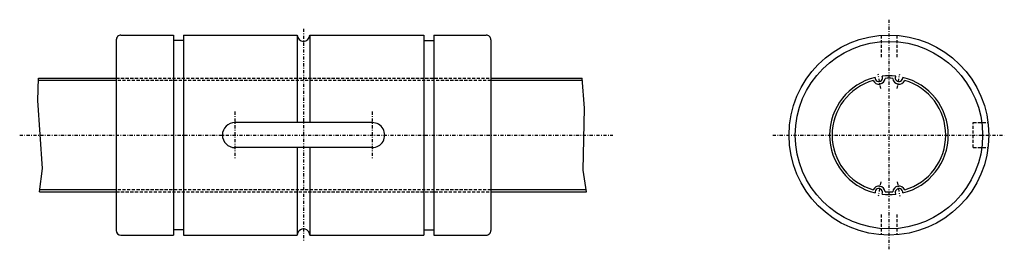
# Model space of a CAD drawing. Extents: x 47 to 205, y 165 to 201.
import ezdxf

# ---------------------------------------------------------------- set-up
doc = ezdxf.new("R2010")
doc.units = 0
doc.linetypes.add('DASHDOT', pattern=[1, 0.5, -0.25, 0, -0.25])
doc.linetypes.add('DASHED', pattern=[0.75, 0.5, -0.25])
for name, color, linetype in [('LC-003-002-----0', 7, 'CONTINUOUS'), ('LC-004-006-----0', 7, 'CONTINUOUS'), ('LC-005-002-RND-0', 7, 'CONTINUOUS'), ('LC-006-012-----0', 7, 'CONTINUOUS')]:
    doc.layers.add(name, color=color, linetype=linetype)

msp = doc.modelspace()

# ---------------------------------------------------------------- linework, layer by layer
at = {"layer": 'LC-003-002-----0', "color": 1, "linetype": 'CONTINUOUS'}
for p, q in [((63.183723, 198.8573), (71.583725, 198.8573)), ((71.583725, 198.8573), (71.583725, 166.8573)), ((73.183723, 198.8573), (73.183723, 166.8573)), ((73.183723, 198.8573), (91.433723, 198.8573)), ((91.433723, 198.8573), (91.433723, 184.8573)), ((93.433723, 198.8573), (93.433723, 184.8573)), ((93.433723, 198.8573), (111.683723, 198.8573)), ((111.683723, 198.8573), (111.683723, 166.8573)), ((113.283722, 198.8573), (113.283722, 166.8573)), ((113.283722, 198.8573), (121.683723, 198.8573)), ((62.433723, 198.1073), (62.433723, 167.6073)), ((73.183723, 198.007294), (71.583725, 198.007294)), ((111.683723, 198.007294), (113.283722, 198.007294)), ((122.433723, 198.1073), (122.433723, 167.6073)), ((62.433723, 191.590775), (49.978916, 191.590775)), ((49.987324, 191.957306), (62.433723, 191.957306)), ((122.433723, 191.957306), (137.054901, 191.957306)), ((137.078918, 191.590775), (122.433723, 191.590775)), ((103.433723, 184.8573), (81.433723, 184.8573)), ((103.433723, 180.8573), (81.433723, 180.8573)), ((91.433723, 180.8573), (91.433723, 166.8573)), ((93.433723, 180.8573), (93.433723, 166.8573)), ((50.113968, 173.757294), (62.433723, 173.757294)), ((62.433723, 174.123825), (50.155304, 174.123825)), ((122.433723, 173.757294), (137.734756, 173.757294)), ((137.69342, 174.123825), (122.433731, 174.123825)), ((73.183723, 167.707306), (71.583725, 167.707306)), ((111.683723, 167.707306), (113.283722, 167.707306)), ((63.183723, 166.8573), (71.583725, 166.8573)), ((73.183723, 166.8573), (91.433723, 166.8573)), ((93.433723, 166.8573), (111.683723, 166.8573)), ((113.283722, 166.8573), (121.683723, 166.8573))]:
    msp.add_line(p, q, dxfattribs=at)
for radius in [16, 15]:
    msp.add_circle((186.203659, 182.8573), radius, dxfattribs=at)
for centre, radius, start, end in [((63.183723, 198.1073), 0.75, 90.000003, 180.000009), ((92.433723, 198.8573), 1, 180.000009, 0), ((121.683723, 198.1073), 0.75, 0, 90.000003), ((186.203659, 182.8573), 9.5, 103.448734, 256.551266), ((186.203659, 182.8573), 9.1, 106.10522, 253.89478), ((184.58873, 192.016006), 1, 204.57298, 355.427024), ((184.58873, 192.016006), 0.6, 172.262316, 27.73768), ((186.203659, 182.8573), 9.5, 83.448738, 96.551267), ((186.203659, 182.8573), 9.1, 86.105224, 93.894774), ((187.818588, 192.016006), 1, 184.572971, 335.427023), ((187.818588, 192.016006), 0.6, 152.26232, 7.73768), ((186.203659, 182.8573), 9.5, 283.448736, 76.551264), ((186.203659, 182.8573), 9.1, 286.105222, 73.894778), ((81.433723, 182.8573), 2, 90.000003, 269.999997), ((103.433723, 182.8573), 2, 269.999997, 90.000003), ((184.58873, 173.698593), 1, 4.572976, 155.42702), ((184.58873, 173.698593), 0.6, 332.26232, 187.737684), ((186.203659, 182.8573), 9.1, 266.105226, 273.894776), ((187.818588, 173.698593), 1, 24.572977, 175.427029), ((187.818588, 173.698593), 0.6, 352.26232, 207.73768), ((186.203659, 182.8573), 9.5, 263.448733, 276.551262), ((63.183723, 167.6073), 0.75, 180.000009, 269.999997), ((92.433723, 166.8573), 1, 0, 180.000009), ((121.683723, 167.6073), 0.75, 269.999997, 0)]:
    msp.add_arc(centre, radius, start, end, dxfattribs=at)
at = {"layer": 'LC-004-006-----0', "color": 2, "linetype": 'DASHED'}
for p, q in [((184.953659, 198.808395), (184.953659, 195.245361)), ((187.453659, 198.808395), (187.453659, 195.245361)), ((62.433723, 191.957306), (122.433723, 191.957306)), ((122.433723, 191.590775), (62.433723, 191.590775)), ((199.703659, 184.8573), (202.078171, 184.8573)), ((199.703659, 180.8573), (199.703659, 184.8573)), ((199.703659, 180.8573), (202.078171, 180.8573)), ((122.433723, 174.123825), (62.433723, 174.123825)), ((62.433723, 173.757294), (122.433723, 173.757294)), ((184.953659, 170.166595), (184.953659, 166.906204)), ((187.453659, 170.166595), (187.453659, 166.906204))]:
    msp.add_line(p, q, dxfattribs=at)
at = {"layer": 'LC-005-002-RND-0', "color": 2, "linetype": 'DASHDOT'}
for p, q in [((186.203659, 201.320847), (186.203659, 164.589203)), ((92.433723, 199.8573), (92.433723, 165.8573)), ((184.889923, 190.307892), (184.485626, 192.600723)), ((187.517395, 190.307892), (187.921692, 192.600723)), ((81.433723, 186.627823), (81.433723, 178.932846)), ((103.433723, 186.627823), (103.433723, 178.932846)), ((46.964596, 182.8573), (141.960144, 182.8573)), ((167.598267, 182.8573), (204.682892, 182.8573)), ((184.889923, 175.406708), (184.485626, 173.113876)), ((187.517395, 175.406708), (187.921692, 173.113876))]:
    msp.add_line(p, q, dxfattribs=at)
at = {"layer": 'LC-006-012-----0', "color": 2, "linetype": 'CONTINUOUS'}
for p, q in [((49.885391, 188.413971), (49.987324, 191.957306)), ((137.428299, 187.159256), (137.054901, 191.957306)), ((50.640697, 177.528076), (49.885391, 188.413971)), ((137.239471, 177.249252), (137.428299, 187.159256)), ((50.113968, 173.757294), (50.640697, 177.528076)), ((137.734756, 173.757294), (137.239471, 177.249252))]:
    msp.add_line(p, q, dxfattribs=at)

doc.saveas('drawing.dxf')
